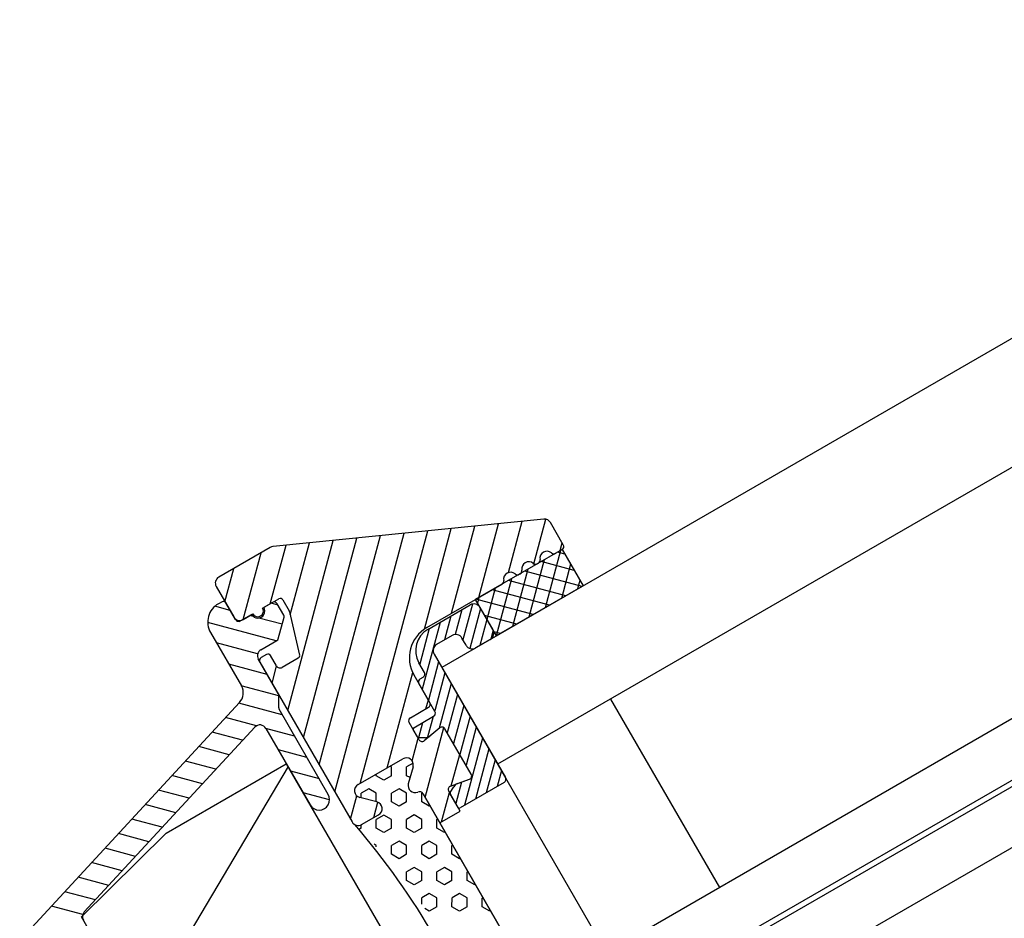
# Model space of a CAD drawing. Units: millimetres. Extents: x 15307 to 16159, y 14050 to 14725.
# Drawn here: x 15852 to 15922, y 14493 to 14558 of the extents above; entities that cross this region are included whole.
import ezdxf

# ---------------------------------------------------------------- set-up
doc = ezdxf.new("R2010")
doc.units = ezdxf.units.MM
doc.layers.add('A74', color=7, linetype='Continuous')
doc.layers.add('Glas', color=7, linetype='Continuous')

# ---------------------------------------------------------------- blocks, each defined once
blk = doc.blocks.new('A74 T')
at = {"layer": 'A74'}
for p, q in [((2093.107, -18114.7), (2074.372, -18119.989)), ((2092.956, -18117.968), (2093.244, -18114.681)), ((2094.802, -18116.261), (2093.626, -18114.859)), ((2089.501, -18121.035), (2089.978, -18115.583)), ((2091.281, -18118.903), (2091.612, -18115.122)), ((2087.781, -18122.478), (2088.344, -18116.045)), ((2094.66, -18116.706), (2094.709, -18116.15)), ((2083.445, -18135.606), (2085.076, -18116.967)), ((2086.06, -18123.934), (2086.71, -18116.506)), ((2094.771, -18116.613), (2089.284, -18121.217)), ((2094.667, -18116.7, 0), (2094.297, -18120.926, 0)), ((2094.355, -18116.962), (2094.771, -18116.613)), ((2095.02, -18116.909, 0), (2094.475, -18116.861, 0)), ((2094.771, -18116.613), (2096.699, -18118.911)), ((2081.772, -18136.514), (2083.442, -18117.428)), ((2093.635, -18117.566, 0), (2093.266, -18121.792, 0)), ((2095.885, -18117.941, 0), (2093.443, -18117.727, 0)), ((2095.55, -18117.541, 0), (2095.329, -18120.061, 0)), ((2078.886, -18133.075), (2080.174, -18118.351)), ((2080.329, -18134.794), (2081.808, -18117.89)), ((2092.603, -18118.432, 0), (2092.234, -18122.658, 0)), ((2093.206, -18117.926), (2093.272, -18117.871)), ((2077.443, -18131.355), (2078.54, -18118.812)), ((2096.699, -18118.911), (2091.213, -18123.515)), ((2092.057, -18118.89), (2092.123, -18118.835)), ((2096.637, -18118.963, 0), (2092.411, -18118.593, 0)), ((2096.416, -18118.573, 0), (2096.361, -18119.195, 0)), ((2074.894, -18124.064), (2075.272, -18119.735)), ((2076.44, -18124.601), (2076.906, -18119.274)), ((2086.218, -18123.789), (2090.974, -18119.799)), ((2091.572, -18119.298, 0), (2091.204, -18123.504, 0)), ((2095.606, -18119.829, 0), (2091.379, -18119.459, 0)), ((2074.186, -18120.088), (2070.932, -18122.818)), ((2073.174, -18125.507), (2073.605, -18120.575)), ((2090.54, -18120.163, 0), (2090.338, -18122.472, 0)), ((2094.574, -18120.695, 0), (2090.347, -18120.325, 0)), ((2089.284, -18121.217), (2091.213, -18123.515)), ((2093.542, -18121.561, 0), (2089.315, -18121.191, 0)), ((2089.508, -18121.029, 0), (2089.472, -18121.44, 0)), ((2071.671, -18124.476), (2071.886, -18122.018)), ((2089.142, -18121.569), (2088.911, -18124.211)), ((2089.76, -18121.784), (2089.503, -18124.725)), ((2087.769, -18122.684), (2087.615, -18124.445)), ((2088.457, -18122.106), (2088.298, -18123.932)), ((2092.51, -18122.426, 0), (2090.124, -18122.218, 0)), ((2090.338, -18122.472), (2090.17, -18124.39)), ((2087.082, -18123.261), (2086.65, -18128.193)), ((2090.915, -18123.162), (2090.858, -18123.811)), ((2091.478, -18123.292, 0), (2090.99, -18123.25, 0)), ((2070.871, -18123.522), (2072.478, -18125.438)), ((2074.408, -18124.471), (2075.442, -18123.604)), ((2075.028, -18123.938), (2074.478, -18124.4)), ((2075.452, -18124.055), (2074.943, -18124.01)), ((2075.98, -18124.683), (2075.38, -18123.969)), ((2075.724, -18123.629), (2076.312, -18124.329)), ((2086.394, -18123.838), (2086.165, -18126.448)), ((2071.469, -18124.514), (2071.239, -18124.707)), ((2072.648, -18125.609), (2071.75, -18124.539)), ((2075.884, -18126.427), (2076.026, -18124.829)), ((2076.351, -18124.392), (2077.596, -18127.309)), ((2072.155, -18125.021), (2071.024, -18124.922)), ((2073.713, -18125.042), (2073.001, -18125.64)), ((2073.183, -18125.5), (2073.796, -18124.986)), ((2073.867, -18125.171), (2073.588, -18125.146)), ((2075.979, -18125.355), (2074.261, -18125.205)), ((2075.778, -18126.593), (2070.718, -18126.15)), ((2087.474, -18126.063), (2087.227, -18128.881)), ((2071.045, -18126.828), (2073.879, -18130.206)), ((2074.8, -18127.413), (2075.814, -18126.562)), ((2087.764, -18126.409), (2108.056, -18150.592)), ((2088.051, -18126.751), (2087.805, -18129.569)), ((2074.624, -18127.746), (2071.593, -18127.481)), ((2075.264, -18127.669), (2074.92, -18127.959)), ((2077.541, -18127.541), (2076.524, -18128.393)), ((2085.165, -18134.163), (2085.779, -18127.141)), ((2087.357, -18129.035), (2085.91, -18127.311)), ((2088.628, -18127.439), (2088.341, -18130.725)), ((2076.576, -18130.308), (2074.738, -18128.118)), ((2074.889, -18128.311), (2083.366, -18138.414)), ((2076.102, -18128.356), (2075.546, -18127.694)), ((2076, -18129.635), (2076.111, -18128.367)), ((2089.206, -18128.127), (2088.959, -18130.945)), ((2075.547, -18129.082), (2072.729, -18128.835)), ((2087.165, -18129.522), (2087.221, -18128.874)), ((2089.783, -18128.815), (2089.536, -18131.633)), ((2086.177, -18130.351), (2087.326, -18129.387)), ((2090.36, -18129.503), (2090.113, -18132.321)), ((2076.625, -18130.431), (2073.866, -18130.19)), ((2076.775, -18131.281), (2076.62, -18130.402)), ((2087.769, -18129.97), (2087.634, -18131.514)), ((2090.937, -18130.191), (2090.691, -18133.008)), ((2087.061, -18131.794), (2086.146, -18130.704)), ((2087.082, -18130.547), (2086.985, -18131.653)), ((2088.366, -18130.695), (2087.444, -18131.794)), ((2088.21, -18135.786), (2088.661, -18130.628)), ((2091.164, -18133.573), (2088.749, -18130.695)), ((2091.514, -18130.879), (2091.08, -18135.845)), ((2073.955, -18131.389), (2061.423, -18150.901)), ((2077.115, -18131.729), (2073.916, -18131.449)), ((2081.341, -18136.765), (2076.819, -18131.375)), ((2086.829, -18133.364), (2086.975, -18131.692)), ((2092.092, -18131.567), (2091.768, -18135.268)), ((2089.904, -18134.639), (2090.108, -18132.313)), ((2092.669, -18132.255), (2092.456, -18134.69)), ((2065.617, -18148.071), (2075.332, -18132.946)), ((2075.427, -18132.836), (2073.153, -18132.637)), ((2076.135, -18132.895), (2080.192, -18137.729)), ((2078.252, -18133.083), (2076.138, -18132.898)), ((2093.246, -18132.943), (2093.144, -18134.113)), ((2074.641, -18134.022), (2072.39, -18133.825)), ((2083.318, -18135.712), (2086.153, -18133.334)), ((2085.455, -18134.05), (2085.347, -18134.01)), ((2086.932, -18133.517), (2086.521, -18133.862)), ((2086.63, -18134.477), (2086.521, -18133.862)), ((2086.972, -18133.765), (2086.852, -18135.024)), ((2089.855, -18134.667), (2091.098, -18133.95)), ((2079.388, -18134.437), (2077.275, -18134.252)), ((2085.564, -18134.665), (2085.085, -18135.067)), ((2085.564, -18134.665), (2085.455, -18134.05)), ((2086.895, -18134.574), (2086.63, -18134.477)), ((2090.582, -18134.247), (2090.444, -18135.826)), ((2070.411, -18141.51), (2078.006, -18135.137)), ((2078.164, -18135.312), (2070.819, -18154.83)), ((2073.878, -18135.21), (2071.627, -18135.013)), ((2078.006, -18135.137), (2090.745, -18150.319)), ((2084.498, -18134.853), (2084.478, -18134.74)), ((2085.085, -18135.067), (2084.498, -18134.853)), ((2089.671, -18137.3), (2089.861, -18135.131)), ((2090.851, -18136.311), (2089.788, -18135.045)), ((2080.524, -18135.791), (2078.411, -18135.606)), ((2084.127, -18135.871), (2083.649, -18136.272)), ((2084.715, -18136.084), (2084.127, -18135.871)), ((2084.822, -18136.691), (2084.715, -18136.084)), ((2086.26, -18135.495), (2085.781, -18135.896)), ((2085.889, -18136.512), (2085.781, -18135.896)), ((2086.847, -18135.708), (2086.26, -18135.495)), ((2086.955, -18136.324), (2086.847, -18135.708)), ((2087.947, -18135.492), (2087.913, -18135.52)), ((2088.022, -18136.136), (2087.913, -18135.52)), ((2098.559, -18148.119), (2088.013, -18135.551)), ((2088.013, -18135.551), (2089.56, -18137.394)), ((2073.115, -18136.398), (2070.864, -18136.201)), ((2083.215, -18138.234), (2083.366, -18136.514)), ((2084.861, -18136.694), (2083.6, -18136.594)), ((2083.707, -18136.602), (2083.649, -18136.272)), ((2084.845, -18137.826), (2084.942, -18136.707)), ((2086.477, -18136.726), (2085.889, -18136.512)), ((2086.955, -18136.324), (2086.477, -18136.726)), ((2088.609, -18136.35), (2088.022, -18136.136)), ((2088.653, -18136.313), (2088.609, -18136.35)), ((2089.56, -18137.394), (2090.851, -18136.311)), ((2072.352, -18137.586), (2070.101, -18137.389)), ((2081.508, -18137.132), (2079.547, -18136.961)), ((2085.519, -18137.529), (2085.04, -18137.931)), ((2086.106, -18137.743), (2085.519, -18137.529)), ((2087.651, -18137.153), (2087.173, -18137.555)), ((2088.239, -18137.367), (2087.651, -18137.153)), ((2088.347, -18137.982), (2088.239, -18137.367)), ((2089.348, -18137.142), (2089.305, -18137.179)), ((2089.413, -18137.794), (2089.305, -18137.179)), ((2089.56, -18137.394), (2098.559, -18148.119)), ((2084.07, -18138.475), (2085.143, -18137.575)), ((2085.149, -18138.546), (2085.04, -18137.931)), ((2086.215, -18138.358), (2086.106, -18137.743)), ((2087.281, -18138.17), (2087.173, -18137.555)), ((2087.868, -18138.384), (2087.281, -18138.17)), ((2088.347, -18137.982), (2087.868, -18138.384)), ((2090.001, -18138.008), (2089.413, -18137.794)), ((2090.044, -18137.972), (2090.001, -18138.008)), ((2071.589, -18138.774), (2069.338, -18138.577)), ((2084.083, -18138.734), (2083.97, -18138.829)), ((2084.083, -18138.734), (2084.041, -18138.498)), ((2085.736, -18138.76), (2085.149, -18138.546)), ((2086.215, -18138.358), (2085.736, -18138.76)), ((2089.043, -18138.812), (2088.564, -18139.213)), ((2089.63, -18139.025), (2089.043, -18138.812)), ((2090.74, -18138.801), (2090.696, -18138.837)), ((2090.805, -18139.453), (2090.696, -18138.837)), ((2086.911, -18139.188), (2086.432, -18139.589)), ((2086.541, -18140.205), (2086.432, -18139.589)), ((2087.498, -18139.401), (2086.911, -18139.188)), ((2087.607, -18140.017), (2087.498, -18139.401)), ((2088.673, -18139.829), (2088.564, -18139.213)), ((2089.739, -18139.641), (2089.26, -18140.043)), ((2089.739, -18139.641), (2089.63, -18139.025)), ((2091.392, -18139.667), (2090.805, -18139.453)), ((2091.436, -18139.63), (2091.392, -18139.667)), ((2070.826, -18139.962), (2068.575, -18139.765)), ((2085.366, -18139.777), (2085.195, -18139.715)), ((2085.38, -18139.856), (2085.366, -18139.777)), ((2087.128, -18140.419), (2086.541, -18140.205)), ((2087.607, -18140.017), (2087.128, -18140.419)), ((2089.26, -18140.043), (2088.673, -18139.829)), ((2070.063, -18141.15), (2067.812, -18140.953)), ((2088.302, -18140.846), (2087.824, -18141.248)), ((2088.89, -18141.06), (2088.302, -18140.846)), ((2090.435, -18140.47), (2089.956, -18140.872)), ((2090.064, -18141.487), (2089.956, -18140.872)), ((2091.022, -18140.684), (2090.435, -18140.47)), ((2091.13, -18141.299), (2091.022, -18140.684)), ((2092.132, -18140.459), (2092.088, -18140.496)), ((2092.197, -18141.111), (2092.088, -18140.496)), ((2065.471, -18148.457), (2070.411, -18141.51)), ((2087.932, -18141.863), (2087.824, -18141.248)), ((2088.998, -18141.675), (2088.52, -18142.077)), ((2088.998, -18141.675), (2088.89, -18141.06)), ((2090.652, -18141.701), (2090.064, -18141.487)), ((2091.13, -18141.299), (2090.652, -18141.701)), ((2092.784, -18141.325), (2092.197, -18141.111)), ((2092.828, -18141.289), (2092.784, -18141.325)), ((2069.3, -18142.338), (2067.049, -18142.141)), ((2088.52, -18142.077), (2087.932, -18141.863)), ((2091.826, -18142.129), (2091.348, -18142.53)), ((2092.414, -18142.342), (2091.826, -18142.129)), ((2092.522, -18142.958), (2092.414, -18142.342)), ((2093.523, -18142.118), (2093.48, -18142.155)), ((2093.588, -18142.77), (2093.48, -18142.155)), ((2089.694, -18142.505), (2089.215, -18142.906)), ((2089.291, -18143.334), (2089.215, -18142.906)), ((2090.281, -18142.718), (2089.694, -18142.505)), ((2090.39, -18143.334), (2090.281, -18142.718)), ((2091.456, -18143.146), (2091.348, -18142.53)), ((2092.043, -18143.36), (2091.456, -18143.146)), ((2092.522, -18142.958), (2092.043, -18143.36)), ((2094.176, -18142.984), (2093.588, -18142.77)), ((2094.219, -18142.947), (2094.176, -18142.984)), ((2068.537, -18143.526), (2066.286, -18143.329)), ((2089.911, -18143.736), (2089.552, -18143.605)), ((2090.39, -18143.334), (2089.911, -18143.736)), ((2067.773, -18144.714), (2065.523, -18144.517)), ((2067.01, -18145.902), (2064.76, -18145.705)), ((2066.247, -18147.09), (2063.997, -18146.893)), ((2065.542, -18148.283), (2063.234, -18148.081)), ((2100.986, -18190.768), (2065.471, -18148.457))]:
    blk.add_line(p, q, dxfattribs=at)
at = {"layer": 'A74', "linetype": 'Continuous'}
for p, q in [((2086.315, -18123.904), (2088.998, -18121.653)), ((2089.702, -18121.715), (2090.891, -18123.132)), ((2088.108, -18124.032), (2087.118, -18124.862)), ((2089.198, -18124.553), (2088.812, -18124.093)), ((2090.83, -18123.836), (2089.902, -18124.615)), ((2087.057, -18125.566), (2093.62, -18133.387)), ((2086.607, -18126.974), (2086.099, -18126.37)), ((2086.384, -18127.487), (2086.576, -18127.327)), ((2087.827, -18129.595), (2086.353, -18127.84)), ((2086.532, -18131.008), (2087.796, -18129.947)), ((2086.912, -18131.617), (2086.52, -18131.149)), ((2088.366, -18130.695), (2087.778, -18131.396)), ((2091.164, -18133.573), (2088.749, -18130.695)), ((2087.482, -18131.567), (2087.006, -18131.651)), ((2090.305, -18134.408), (2091.098, -18133.95)), ((2093.589, -18133.74), (2090.793, -18136.086)), ((2089.92, -18135.123), (2090.085, -18134.67)), ((2090.652, -18136.074), (2089.937, -18135.222))]:
    blk.add_line(p, q, dxfattribs=at)
at = {"layer": 'A74'}
for centre, radius, start, end in [((2093.243, -18115.181), 0.5, 40.00004, 105.76625), ((2094.61, -18116.421), 0.25, 310, 40), ((2093.813, -18117.416), 0.5, 59.4711, 200.52889), ((2094.194, -18116.77), 0.25, 239.4711, 310), ((2093.111, -18117.679), 0.25, 310, 20.52889), ((2092.664, -18118.381), 0.5, 59.47116, 200.52884), ((2093.045, -18117.735), 0.25, 239.47116, 310), ((2091.515, -18119.345), 0.5, 59.47116, 200.52884), ((2091.896, -18118.699), 0.25, 239.47116, 310), ((2091.962, -18118.644), 0.25, 310, 20.52884), ((2090.813, -18119.608), 0.25, 310, 20.52884), ((2074.507, -18120.471), 0.5, 105.76625, 130), ((2071.254, -18123.201), 0.5, 130, 220), ((2075.189, -18124.13), 0.25, 40, 130), ((2075.571, -18123.757), 0.2, 39.92741, 130), ((2087.825, -18125.704), 2.5, 130, 220), ((2072.18, -18125.862), 1.49, 129.14814, 220.38508), ((2071.597, -18124.667), 0.2, 40, 130), ((2074.104, -18124.73), 0.5, 218.5632, 41.4368), ((2074.102, -18124.729), 0.4, 220, 40), ((2075.826, -18124.812), 0.2, 354.94448, 40), ((2076.121, -18124.49), 0.25, 23.1179, 40), ((2072.861, -18125.117), 0.5, 220, 310), ((2072.84, -18125.448), 0.25, 220, 310), ((2075.685, -18126.409), 0.2, 310, 354.94448), ((2075.121, -18127.796), 0.5, 130, 220), ((2075.393, -18127.823), 0.2, 40, 130), ((2077.412, -18127.387), 0.2, 310, 23.1179), ((2075.08, -18128.15), 0.25, 130, 220), ((2076.332, -18128.163), 0.3, 220, 310), ((2087.165, -18129.196), 0.25, 310, 40), ((2073.113, -18130.848), 1, 327.28944, 40), ((2086.337, -18130.543), 0.25, 130, 220), ((2088.558, -18130.856), 0.25, 40, 140), ((2076.972, -18131.247), 0.2, 190, 220), ((2087.252, -18131.633), 0.25, 220, 320), ((2075.752, -18133.216), 0.5, 40, 147.28944), ((2086.474, -18133.717), 0.5, 354.54617, 130), ((2090.973, -18133.733), 0.25, 300, 40), ((2089.98, -18134.884), 0.25, 120, 220), ((2087.349, -18135.071), 0.5, 174.54617, 302.81924), ((2083.64, -18136.095), 0.5, 130, 265.45383), ((2087.783, -18135.744), 0.3, 40, 122.81924), ((2080.767, -18137.247), 0.75, 220, 40), ((2084.822, -18137.192), 0.5, 310, 85.45383), ((2083.749, -18138.092), 0.5, 220, 310), ((2049.637, -18180.031), 53.589, 29.30287, 50.69713), ((2066.038, -18148.341), 0.5, 147.28944, 220)]:
    blk.add_arc(centre, radius, start, end, dxfattribs=at)
at = {"layer": 'A74', "linetype": 'Continuous'}
for centre, radius, start, end in [((2089.319, -18122.036), 0.5, 40, 130), ((2090.508, -18123.453), 0.5, 310, 40), ((2087.44, -18125.245), 1.75, 130, 220), ((2088.429, -18124.415), 0.5, 40, 130), ((2089.581, -18124.231), 0.5, 220, 310), ((2087.44, -18125.245), 0.5, 130, 220), ((2086.545, -18127.679), 0.25, 130, 220), ((2086.415, -18127.135), 0.25, 310, 40), ((2087.635, -18129.756), 0.25, 310, 40), ((2086.596, -18131.085), 0.1, 130, 220), ((2088.558, -18130.856), 0.25, 40, 140), ((2086.989, -18131.553), 0.1, 220, 280), ((2087.395, -18131.075), 0.5, 280, 320), ((2090.973, -18133.733), 0.25, 300, 40), ((2093.428, -18133.548), 0.25, 310, 40), ((2090.555, -18134.841), 0.5, 120, 160), ((2090.014, -18135.158), 0.1, 160, 220), ((2090.728, -18136.009), 0.1, 220, 310)]:
    blk.add_arc(centre, radius, start, end, dxfattribs=at)
blk = doc.blocks.new('Glas')
at = {"layer": 'Glas', "color": 7}
for p, q in [((751.719, -18032.596, 0), (1023.293, -17922.873, 0)), ((1023.293, -17922.873, 0), (1035.119, -17952.144, 0)), ((754.715, -18040.014, 0), (1026.304, -17930.285, 0)), ((1017.645, -17933.784, 0), (1023.477, -17948.219, 0)), ((760.548, -18054.45, 0), (1032.122, -17944.727, 0)), ((761.981, -18057.997, 0), (1033.569, -17948.268, 0)), ((762.123, -18058.349, 0), (1033.712, -17948.62, 0)), ((763.545, -18061.867, 0), (1035.119, -17952.144, 0))]:
    blk.add_line(p, q, dxfattribs=at)

msp = doc.modelspace()

# ---------------------------------------------------------------- block references
at = {"layer": 'A74', "lineweight": -3, "rotation": 349.9999999999998}
msp.add_blockref('A74 T', (16973.714, 32724.811), dxfattribs=at)
at = {"layer": 'Glas', "color": 7, "lineweight": -3, "xscale": -1, "rotation": 51.99999999999982}
msp.add_blockref('Glas', (2388.727, 26352.035, 0), dxfattribs=at)

doc.saveas('drawing.dxf')
